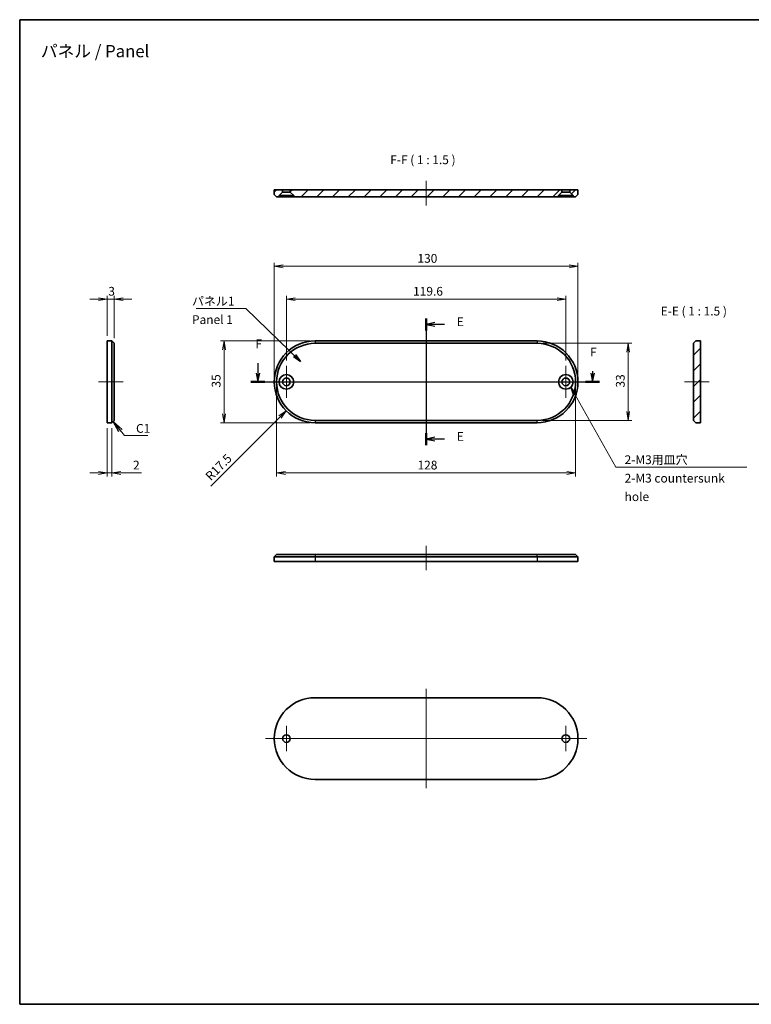
# Model space of a CAD drawing. Units: millimetres. Extents: x 0 to 3549, y 0 to 843.
# Drawn here: x 2962 to 3276, y 0 to 422 of the extents above; entities that cross this region are included whole.
import ezdxf

# ---------------------------------------------------------------- set-up
doc = ezdxf.new("R2010")
doc.units = ezdxf.units.MM
doc.header["$LTSCALE"] = 2
doc.layers.get('Defpoints').update_dxf_attribs({"lineweight": 25})
for name, color, linetype, lineweight in [('Border (ISO)', 7, 'Continuous', 35), ('Center Mark (ISO)', 131, 'Continuous', 18), ('Centerline (ISO)', 131, 'Continuous', 18), ('Dimension (ISO)', 7, 'Continuous', 18), ('Dimension (ISO) @ 1', 7, 'Continuous', 18), ('Hatch (ISO)', 1, 'Continuous', 18), ('Section Line (ISO)', 7, 'Continuous', 25), ('Symbol (ISO)', 7, 'Continuous', 18), ('Symbol (ISO) @ 1', 7, 'Continuous', 18), ('Visible (ISO)', 7, 'Continuous', 35), ('Visible Narrow (ISO)', 7, 'Continuous', 25)]:
    doc.layers.add(name, color=color, linetype=linetype, lineweight=lineweight)
doc.styles.add('Note Text (TK)', font='MS PGothic.ttf')
doc.dimstyles.new('Default - Method 1b (TK)', dxfattribs={"dimscale": 2, "dimtxt": 2.5, "dimasz": 2.5, "dimexe": 1, "dimexo": 1.499999999999999, "dimgap": 1, "dimtad": 1, "dimrnd": 1e-08, "dimdsep": 46, "dimtxsty": 'Note Text (TK)', "dimblk": 'OPEN', "dimcen": 0.09, "dimdle": 5, "dimclrd": 100, "dimclre": 100, "dimclrt": 7, "dimadec": 1, "dimazin": 1, "dimtfac": 1, "dimtmove": 0, "dimatfit": 3, "dimldrblk": 'OPEN', "dimfxl": 1, "dimtolj": 1, "dimlwd": -1, "dimlwe": -1, "dimarcsym": 0})
doc.dimstyles.new('Default - Method 1b (TK)$7', dxfattribs={"dimscale": 2, "dimtxt": 2.5, "dimasz": 2.5, "dimexe": 1, "dimexo": 1.499999999999999, "dimgap": 1, "dimtad": 1, "dimrnd": 1e-08, "dimdsep": 46, "dimtxsty": 'Note Text (TK)', "dimblk": 'OPEN', "dimcen": 0.09, "dimdle": 5, "dimclrd": 100, "dimclre": 100, "dimclrt": 7, "dimadec": 1, "dimazin": 1, "dimtfac": 1, "dimtmove": 0, "dimatfit": 3, "dimldrblk": 'OPEN', "dimfxl": 1, "dimtolj": 1, "dimlwd": -1, "dimlwe": -1, "dimarcsym": 0})
pattern_1 = [(45, (2940.75, -11.99999999999989), (-3.367596045400933, 3.367596045400933), [])]

# ---------------------------------------------------------------- blocks, each defined once
blk = doc.blocks.new('図面枠 tk図枠')
at = {"layer": 'Border (ISO)'}
for p, q in [((14.49999999999999, 289), (405.4999999999999, 289)), ((14.49999999999999, 289), (14.50000000000001, 8.000000000000007)), ((405.4999999999999, 289), (405.4999999999999, 8.000000000000007)), ((14.50000000000001, 8.000000000000007), (405.4999999999999, 8.000000000000007))]:
    blk.add_line(p, q, dxfattribs=at)
blk = doc.blocks.new('_Open')
at = {"color": 0, "linetype": 'ByBlock', "lineweight": -2}
for p, q in [((-1, 0.1666666666666666), (0, 0)), ((-1, -0.1666666666666666), (0, 0)), ((0, 0), (-1, 0))]:
    blk.add_line(p, q, dxfattribs=at)
blk = doc.blocks.new('2dTransSection-0')
at = {"layer": 'Section Line (ISO)', "linetype": 'Continuous'}
for p, q in [((130.4681733076469, 203.7614830526098), (130.4681733076469, 167.5891186864225)), ((132.9681733076469, 202.5348855978821), (130.4681733076469, 202.0348855978821)), ((132.9681733076469, 202.0348855978821), (130.4681733076469, 202.0348855978821)), ((130.4681733076469, 202.0348855978821), (132.9681733076469, 201.5348855978821)), ((135.7578934108917, 202.0348855978821), (132.9681733076469, 202.0348855978821)), ((132.9681733076469, 169.8157161411501), (130.4681733076469, 169.3157161411501)), ((132.9681733076469, 169.3157161411501), (130.4681733076469, 169.3157161411501)), ((130.4681733076469, 169.3157161411501), (132.9681733076469, 168.8157161411501)), ((135.7578934108917, 169.3157161411501), (132.9681733076469, 169.3157161411501))]:
    blk.add_line(p, q, dxfattribs=at)
at = {"layer": 'Section Line (ISO)', "linetype": 'Continuous', "lineweight": 50}
for p, q in [((130.4681733076469, 203.7614830526098), (130.4681733076469, 200.3082881431545)), ((130.4681733076469, 171.0423135958778), (130.4681733076469, 167.5891186864225))]:
    blk.add_line(p, q, dxfattribs=at)
at = {"layer": 'Section Line (ISO)', "char_height": 2.5, "attachment_point": 7, "style": 'Note Text (TK)'}
for insert in [(139.2401740039687, 200.7629557079647), (139.2401740039687, 168.0437862512327)]:
    blk.add_mtext('E', dxfattribs=dict(at, insert=insert))
blk = doc.blocks.new('2dTransSection-1')
at = {"layer": 'Section Line (ISO)', "linetype": 'Continuous'}
for p, q in [((82.47771078087423, 191.016119169459), (82.47771078087423, 188.1367612639943)), ((177.9756735079391, 188.6480099671383), (177.9756735079391, 188.1367612639943)), ((80.49339944565347, 185.6367612639943), (179.9599848431598, 185.6367612639943)), ((81.97771078087425, 188.1367612639943), (82.47771078087423, 185.6367612639943)), ((82.47771078087423, 188.1367612639943), (82.47771078087423, 185.6367612639943)), ((82.47771078087423, 185.6367612639943), (82.97771078087425, 188.1367612639943)), ((177.475673507939, 188.1367612639943), (177.9756735079391, 185.6367612639943)), ((177.9756735079391, 188.1367612639943), (177.9756735079391, 185.6367612639943)), ((177.9756735079391, 185.6367612639943), (178.4756735079391, 188.1367612639943))]:
    blk.add_line(p, q, dxfattribs=at)
at = {"layer": 'Section Line (ISO)', "linetype": 'Continuous', "lineweight": 50}
for p, q in [((80.49339944565347, 185.6367612639943), (84.46202211609501, 185.6367612639943)), ((175.9913621727183, 185.6367612639943), (179.9599848431598, 185.6367612639943))]:
    blk.add_line(p, q, dxfattribs=at)
at = {"layer": 'Section Line (ISO)', "char_height": 2.5, "attachment_point": 7, "style": 'Note Text (TK)'}
for insert in [(81.76700982869782, 194.4722595200094), (177.2649725557626, 192.1041503176887)]:
    blk.add_mtext('F', dxfattribs=dict(at, insert=insert))
blk = doc.blocks.new('*D95')
at = {"layer": 'Defpoints', "color": 0}
for p in [(3196.25225996147, 301.8551418959916), (3076.652259961471, 273.3551418959916), (3196.25225996147, 273.3551418959916)]:
    blk.add_point(p, dxfattribs=at)
at = {"layer": 'Dimension (ISO)', "color": 100}
for p, q in [((3076.652259961471, 275.6051418959916), (3076.652259961471, 303.3551418959916)), ((3080.40225996147, 301.8551418959916), (3192.50225996147, 301.8551418959916)), ((3196.25225996147, 275.6051418959916), (3196.25225996147, 303.3551418959916))]:
    blk.add_line(p, q, dxfattribs=at)
at = {"layer": 'Dimension (ISO)', "color": 100, "xscale": 3.75, "yscale": 3.75, "zscale": 3.75, "rotation": 180}
blk.add_blockref('_Open', (3076.652259961471, 301.8551418959916), dxfattribs=at)
at = {"layer": 'Dimension (ISO)', "color": 100, "xscale": 3.75, "yscale": 3.75, "zscale": 3.75}
blk.add_blockref('_Open', (3196.25225996147, 301.8551418959916), dxfattribs=at)
at = {"layer": 'Dimension (ISO)', "color": 7, "insert": (3130.880527006925, 305.2301418959916), "char_height": 3.75, "attachment_point": 4, "style": 'Note Text (TK)'}
blk.add_mtext('\\A1;119.6', dxfattribs=at)
blk = doc.blocks.new('*D96')
at = {"layer": 'Defpoints', "color": 0}
for p in [(3201.45225996147, 315.9551418959916), (3071.45225996147, 266.4551418959916), (3201.45225996147, 266.4551418959916)]:
    blk.add_point(p, dxfattribs=at)
at = {"layer": 'Dimension (ISO)', "color": 100}
for p, q in [((3071.45225996147, 268.7051418959916), (3071.45225996147, 317.4551418959916)), ((3201.45225996147, 268.7051418959916), (3201.45225996147, 317.4551418959916)), ((3075.20225996147, 315.9551418959916), (3197.702259961471, 315.9551418959916))]:
    blk.add_line(p, q, dxfattribs=at)
at = {"layer": 'Dimension (ISO)', "color": 100, "xscale": 3.75, "yscale": 3.75, "zscale": 3.75, "rotation": 180}
blk.add_blockref('_Open', (3071.45225996147, 315.9551418959916), dxfattribs=at)
at = {"layer": 'Dimension (ISO)', "color": 100, "xscale": 3.75, "yscale": 3.75, "zscale": 3.75}
blk.add_blockref('_Open', (3201.45225996147, 315.9551418959916), dxfattribs=at)
at = {"layer": 'Dimension (ISO)', "color": 7, "insert": (3132.744873597834, 319.3301418959916), "char_height": 3.75, "attachment_point": 4, "style": 'Note Text (TK)'}
blk.add_mtext('\\A1;130', dxfattribs=at)
blk = doc.blocks.new('*D97')
at = {"layer": 'Defpoints', "color": 0}
for p in [(3088.952259961472, 283.9551418959917), (3049.952259961471, 248.9551418959917), (3088.952259961472, 248.9551418959917)]:
    blk.add_point(p, dxfattribs=at)
at = {"layer": 'Dimension (ISO)', "color": 100}
for p, q in [((3086.702259961472, 283.9551418959917), (3048.452259961471, 283.9551418959917)), ((3049.952259961471, 280.2051418959917), (3049.952259961471, 252.7051418959917)), ((3086.702259961472, 248.9551418959917), (3048.452259961471, 248.9551418959917))]:
    blk.add_line(p, q, dxfattribs=at)
at = {"layer": 'Dimension (ISO)', "color": 100, "xscale": 3.75, "yscale": 3.75, "zscale": 3.75}
for p, rotation in [((3049.952259961471, 283.9551418959917), 90), ((3049.952259961471, 248.9551418959917), 270)]:
    blk.add_blockref('_Open', p, dxfattribs=dict(at, rotation=rotation))
at = {"layer": 'Dimension (ISO)', "color": 7, "insert": (3046.57725996147, 264.0048578050825), "char_height": 3.75, "attachment_point": 4, "rotation": 90, "style": 'Note Text (TK)'}
blk.add_mtext('\\A1;35', dxfattribs=at)
blk = doc.blocks.new('*D98')
at = {"layer": 'Defpoints', "color": 0}
for p in [(3072.45225996147, 266.4551418959916), (3200.45225996147, 266.4551418959916), (3200.45225996147, 227.4551418959916)]:
    blk.add_point(p, dxfattribs=at)
at = {"layer": 'Dimension (ISO)', "color": 100}
for p, q in [((3072.45225996147, 264.2051418959916), (3072.45225996147, 225.9551418959916)), ((3200.45225996147, 264.2051418959916), (3200.45225996147, 225.9551418959916)), ((3076.20225996147, 227.4551418959916), (3196.70225996147, 227.4551418959916))]:
    blk.add_line(p, q, dxfattribs=at)
at = {"layer": 'Dimension (ISO)', "color": 100, "xscale": 3.75, "yscale": 3.75, "zscale": 3.75, "rotation": 180}
blk.add_blockref('_Open', (3072.45225996147, 227.4551418959916), dxfattribs=at)
at = {"layer": 'Dimension (ISO)', "color": 100, "xscale": 3.75, "yscale": 3.75, "zscale": 3.75}
blk.add_blockref('_Open', (3200.45225996147, 227.4551418959916), dxfattribs=at)
at = {"layer": 'Dimension (ISO)', "color": 7, "insert": (3132.776833825107, 230.8301418959916), "char_height": 3.75, "attachment_point": 4, "style": 'Note Text (TK)'}
blk.add_mtext('\\A1;128', dxfattribs=at)
blk = doc.blocks.new('*D99')
at = {"layer": 'Defpoints', "color": 0}
for p in [(3183.952259961472, 282.9551418959917), (3183.952259961472, 249.9551418959917), (3222.952259961471, 249.9551418959917)]:
    blk.add_point(p, dxfattribs=at)
at = {"layer": 'Dimension (ISO)', "color": 100}
for p, q in [((3186.202259961472, 282.9551418959917), (3224.452259961471, 282.9551418959918)), ((3222.952259961471, 279.2051418959918), (3222.952259961471, 253.7051418959917)), ((3186.202259961472, 249.9551418959917), (3224.452259961471, 249.9551418959917))]:
    blk.add_line(p, q, dxfattribs=at)
at = {"layer": 'Dimension (ISO)', "color": 100, "xscale": 3.75, "yscale": 3.75, "zscale": 3.75}
for p, rotation in [((3222.952259961471, 282.9551418959918), 90), ((3222.952259961471, 249.9551418959917), 270)]:
    blk.add_blockref('_Open', p, dxfattribs=dict(at, rotation=rotation))
at = {"layer": 'Dimension (ISO)', "color": 7, "insert": (3219.57725996147, 264.0048578050825), "char_height": 3.75, "attachment_point": 4, "rotation": 90, "style": 'Note Text (TK)'}
blk.add_mtext('\\A1;33', dxfattribs=at)
blk = doc.blocks.new('*D100')
at = {"layer": 'Defpoints', "color": 0}
for p in [(3088.952259961471, 266.455141895992), (3076.577891290704, 254.080773225229)]:
    blk.add_point(p, dxfattribs=at)
at = {"layer": 'Dimension (ISO)', "color": 100}
blk.add_line((3044.309004664417, 221.8118865989518), (3073.926240861254, 251.4291227957797), dxfattribs=at)
at = {"layer": 'Dimension (ISO)', "color": 100, "xscale": 3.75, "yscale": 3.75, "zscale": 3.75, "rotation": 44.99999999999056}
blk.add_blockref('_Open', (3076.577891290704, 254.080773225229), dxfattribs=at)
at = {"layer": 'Dimension (ISO)', "color": 7, "insert": (3042.983179449692, 225.2590321572369), "char_height": 3.75, "attachment_point": 4, "rotation": 44.999999999990564, "style": 'Note Text (TK)'}
blk.add_mtext('\\A1;R17.5', dxfattribs=at)
blk = doc.blocks.new('*D101')
at = {"layer": 'Defpoints', "color": 0}
for p in [(3003.003280674501, 301.8551418959916), (3000.003280674501, 283.9551418959916), (3003.003280674501, 282.9551418959916)]:
    blk.add_point(p, dxfattribs=at)
at = {"layer": 'Dimension (ISO)', "color": 100}
for p, q in [((2996.253280674501, 301.8551418959916), (2992.503280674501, 301.8551418959916)), ((3000.003280674501, 286.2051418959916), (3000.003280674501, 303.3551418959916)), ((3000.003280674501, 301.8551418959916), (3003.003280674501, 301.8551418959916)), ((3003.003280674501, 285.2051418959916), (3003.003280674501, 303.3551418959916)), ((3006.753280674501, 301.8551418959916), (3010.503280674501, 301.8551418959916))]:
    blk.add_line(p, q, dxfattribs=at)
at = {"layer": 'Dimension (ISO)', "color": 100, "xscale": 3.75, "yscale": 3.75, "zscale": 3.75}
blk.add_blockref('_Open', (3000.003280674501, 301.8551418959916), dxfattribs=at)
at = {"layer": 'Dimension (ISO)', "color": 100, "xscale": 3.75, "yscale": 3.75, "zscale": 3.75, "rotation": 180}
blk.add_blockref('_Open', (3003.003280674501, 301.8551418959916), dxfattribs=at)
at = {"layer": 'Dimension (ISO)', "color": 7, "insert": (3000.416632947228, 305.2301418959916), "char_height": 3.75, "attachment_point": 4, "style": 'Note Text (TK)'}
blk.add_mtext('\\A1;3', dxfattribs=at)
blk = doc.blocks.new('*D102')
at = {"layer": 'Defpoints', "color": 0}
for p in [(3000.003280674501, 248.9551418959915), (3002.003280674501, 248.9551418959915), (3002.003280674501, 227.4551418959915)]:
    blk.add_point(p, dxfattribs=at)
at = {"layer": 'Dimension (ISO)', "color": 100}
for p, q in [((3000.003280674501, 246.7051418959915), (3000.003280674501, 225.9551418959915)), ((3002.003280674501, 246.7051418959915), (3002.003280674501, 225.9551418959915)), ((2996.253280674501, 227.4551418959915), (2992.503280674501, 227.4551418959915)), ((3000.003280674501, 227.4551418959915), (3002.003280674501, 227.4551418959915)), ((3005.753280674501, 227.4551418959915), (3014.676576161431, 227.4551418959915))]:
    blk.add_line(p, q, dxfattribs=at)
at = {"layer": 'Dimension (ISO)', "color": 100, "xscale": 3.75, "yscale": 3.75, "zscale": 3.75}
blk.add_blockref('_Open', (3000.003280674501, 227.4551418959915), dxfattribs=at)
at = {"layer": 'Dimension (ISO)', "color": 100, "xscale": 3.75, "yscale": 3.75, "zscale": 3.75, "rotation": 180}
blk.add_blockref('_Open', (3002.003280674501, 227.4551418959915), dxfattribs=at)
at = {"layer": 'Dimension (ISO)', "color": 7, "insert": (3011.003280706886, 230.8301418959915), "char_height": 3.75, "attachment_point": 4, "style": 'Note Text (TK)'}
blk.add_mtext('\\A1;2', dxfattribs=at)

msp = doc.modelspace()

# ---------------------------------------------------------------- hatches: boundary and pattern name
at = {"layer": 'Hatch (ISO)'}
h = msp.add_hatch(dxfattribs=at)
h.set_pattern_fill('ANSI31', color=256, scale=38.1, style=0)
h.set_pattern_definition(pattern_1)
h.paths.add_polyline_path([(3071.45225996147, 346.7316872716521), (3072.45225996147, 345.7316872716521), (3073.50225996147, 345.7316872716521), (3073.50225996147, 346.2316872716521), (3075.002259961471, 347.7316872716521), (3075.002259961471, 348.7316872716521), (3071.45225996147, 348.7316872716521)])
h = msp.add_hatch(dxfattribs=at)
h.set_pattern_fill('ANSI31', color=256, scale=38.1, style=0)
h.set_pattern_definition(pattern_1)
h.paths.add_polyline_path([(3079.80225996147, 345.7316872716521), (3193.102259961471, 345.7316872716522), (3193.102259961471, 346.2316872716521), (3194.602259961471, 347.7316872716522), (3194.602259961471, 348.7316872716522), (3078.30225996147, 348.7316872716521), (3078.30225996147, 347.7316872716521), (3079.80225996147, 346.2316872716521)])
h = msp.add_hatch(dxfattribs=at)
h.set_pattern_fill('ANSI31', color=256, scale=38.1, style=0)
h.set_pattern_definition(pattern_1)
h.paths.add_polyline_path([(3200.45225996147, 345.7316872716522), (3201.45225996147, 346.7316872716522), (3201.45225996147, 348.7316872716522), (3197.902259961471, 348.7316872716522), (3197.902259961471, 347.7316872716522), (3199.402259961471, 346.2316872716521), (3199.402259961471, 345.7316872716522)])
h = msp.add_hatch(dxfattribs=at)
h.set_pattern_fill('ANSI31', color=256, scale=38.1, style=0)
h.set_pattern_definition(pattern_1)
h.paths.add_polyline_path([(3251.869552349815, 283.9551418959916), (3250.869552349815, 282.9551418959916), (3250.869552349815, 249.9551418959915), (3251.869552349815, 248.9551418959915), (3253.869552349815, 248.9551418959915), (3253.869552349815, 283.9551418959916)])

# ---------------------------------------------------------------- linework, layer by layer
at = {"layer": 'Center Mark (ISO)', "linetype": 'Continuous'}
for p, q in [((3076.652259961471, 273.3551418959916), (3076.652259961471, 259.5551418959916)), ((3196.25225996147, 273.3551418959916), (3196.25225996147, 259.5551418959916)), ((3083.552259961471, 266.4551418959916), (3069.75225996147, 266.4551418959916)), ((3203.15225996147, 266.4551418959916), (3189.35225996147, 266.4551418959916)), ((3076.652259961445, 119.1591172319359), (3076.652259961445, 108.359117231936)), ((3196.252259961445, 119.1591172319359), (3196.252259961445, 108.359117231936)), ((3082.052259961445, 113.759117231936), (3071.252259961445, 113.759117231936)), ((3201.652259961445, 113.759117231936), (3190.852259961445, 113.759117231936))]:
    msp.add_line(p, q, dxfattribs=at)
at = {"layer": 'Centerline (ISO)', "linetype": 'Continuous'}
for p, q in [((3136.45225996147, 352.4816872716522), (3136.45225996147, 341.9816872716521)), ((3136.45225996147, 287.7051418959916), (3136.45225996147, 245.2051418959916)), ((2996.253280674501, 266.4551418959916), (3006.753280674501, 266.4551418959916)), ((3067.70225996147, 266.4551418959916), (3205.20225996147, 266.4551418959916)), ((3247.119552349815, 266.4551418959916), (3257.619552349815, 266.4551418959916)), ((3136.45225996147, 196.2813714225751), (3136.45225996147, 185.7813714225748)), ((3136.452259961445, 135.009117231936), (3136.452259961445, 92.50911723193597)), ((3067.702259961445, 113.759117231936), (3205.202259961445, 113.759117231936))]:
    msp.add_line(p, q, dxfattribs=at)
at = {"layer": 'Visible (ISO)'}
for p, q in [((3075.002259961471, 348.7316872716521), (3071.45225996147, 348.7316872716521)), ((3071.45225996147, 348.7316872716521), (3071.45225996147, 346.7316872716521)), ((3071.45225996147, 346.7316872716521), (3072.45225996147, 345.7316872716521)), ((3072.45225996147, 345.7316872716521), (3073.50225996147, 345.7316872716521)), ((3073.50225996147, 346.2316872716521), (3075.002259961471, 347.7316872716521)), ((3073.50225996147, 345.7316872716521), (3073.50225996147, 346.2316872716521)), ((3079.802259961471, 346.2316872716521), (3073.50225996147, 346.2316872716521)), ((3079.802259961471, 345.7316872716521), (3073.50225996147, 345.7316872716521)), ((3075.002259961471, 347.7316872716521), (3075.002259961471, 348.7316872716521)), ((3075.002259961471, 348.7316872716521), (3078.30225996147, 348.7316872716521)), ((3078.30225996147, 347.7316872716521), (3075.002259961471, 347.7316872716521)), ((3194.602259961471, 348.7316872716522), (3078.30225996147, 348.7316872716521)), ((3078.30225996147, 348.7316872716521), (3078.30225996147, 347.7316872716521)), ((3078.30225996147, 347.7316872716521), (3079.80225996147, 346.2316872716521)), ((3079.80225996147, 346.2316872716521), (3079.80225996147, 345.7316872716521)), ((3079.80225996147, 345.7316872716521), (3193.102259961471, 345.7316872716521)), ((3193.102259961471, 346.2316872716521), (3194.602259961471, 347.7316872716522)), ((3193.102259961471, 345.7316872716521), (3193.102259961471, 346.2316872716521)), ((3199.402259961471, 346.2316872716521), (3193.102259961471, 346.2316872716521)), ((3199.402259961471, 345.7316872716521), (3193.102259961471, 345.7316872716521)), ((3194.602259961471, 347.7316872716522), (3194.602259961471, 348.7316872716522)), ((3194.602259961471, 348.7316872716522), (3197.902259961471, 348.7316872716522)), ((3197.902259961471, 347.7316872716522), (3194.602259961471, 347.7316872716522)), ((3201.45225996147, 348.7316872716521), (3197.902259961471, 348.7316872716522)), ((3197.902259961471, 348.7316872716522), (3197.902259961471, 347.7316872716522)), ((3197.902259961471, 347.7316872716522), (3199.402259961471, 346.2316872716521)), ((3199.402259961471, 346.2316872716521), (3199.402259961471, 345.7316872716521)), ((3199.402259961471, 345.7316872716521), (3200.45225996147, 345.7316872716521)), ((3200.45225996147, 345.7316872716521), (3201.45225996147, 346.7316872716521)), ((3201.45225996147, 346.7316872716521), (3201.45225996147, 348.7316872716521)), ((3002.003280674501, 283.9551418959916), (3000.003280674501, 283.9551418959916)), ((3000.003280674501, 248.9551418959915), (3000.003280674501, 283.9551418959916)), ((3002.003280674501, 283.9551418959916), (3003.003280674501, 282.9551418959916)), ((3002.003280674501, 248.9551418959915), (3002.003280674501, 283.9551418959916)), ((3003.003280674501, 282.9551418959916), (3003.003280674501, 249.9551418959915)), ((3183.952259961471, 283.9551418959916), (3088.95225996147, 283.9551418959916)), ((3088.95225996147, 282.9551418959916), (3183.952259961471, 282.9551418959916)), ((3251.869552349815, 283.9551418959916), (3250.869552349815, 282.9551418959916)), ((3250.869552349815, 282.9551418959916), (3250.869552349815, 249.9551418959915)), ((3253.869552349815, 283.9551418959916), (3251.869552349815, 283.9551418959916)), ((3253.869552349815, 248.9551418959915), (3253.869552349815, 283.9551418959916)), ((3002.003280674501, 248.9551418959915), (3000.003280674501, 248.9551418959915)), ((3003.003280674501, 249.9551418959915), (3002.003280674501, 248.9551418959915)), ((3183.952259961471, 249.9551418959916), (3088.95225996147, 249.9551418959916)), ((3088.95225996147, 248.9551418959916), (3183.952259961471, 248.9551418959916)), ((3250.869552349815, 249.9551418959915), (3251.869552349815, 248.9551418959915)), ((3251.869552349815, 248.9551418959915), (3253.869552349815, 248.9551418959915)), ((3072.45225996147, 192.53137142258), (3071.45225996147, 191.53137142258)), ((3088.95225996147, 191.5313714225748), (3071.45225996147, 191.53137142258)), ((3071.45225996147, 191.53137142258), (3071.45225996147, 189.53137142258)), ((3072.45225996147, 192.53137142258), (3088.95225996147, 192.5313714225751)), ((3183.952259961471, 192.5313714225751), (3088.95225996147, 192.5313714225751)), ((3088.95225996147, 191.5313714225748), (3183.952259961471, 191.5313714225748)), ((3183.952259961471, 192.5313714225751), (3200.45225996147, 192.53137142258)), ((3201.45225996147, 191.53137142258), (3183.952259961471, 191.5313714225748)), ((3200.45225996147, 192.53137142258), (3201.45225996147, 191.53137142258)), ((3201.45225996147, 191.53137142258), (3201.45225996147, 189.53137142258)), ((3088.95225996147, 189.5313714225748), (3071.45225996147, 189.53137142258)), ((3088.95225996147, 189.5313714225748), (3183.952259961471, 189.5313714225748)), ((3201.45225996147, 189.53137142258), (3183.952259961471, 189.5313714225748)), ((3088.952259961445, 131.259117231936), (3183.952259961445, 131.259117231936)), ((3183.952259961445, 96.25911723193597), (3088.952259961445, 96.25911723193597))]:
    msp.add_line(p, q, dxfattribs=at)
for centre, radius in [((3076.652259961471, 266.4551418959916), 3.149999999999999), ((3076.652259961471, 266.4551418959916), 1.649999999999999), ((3196.25225996147, 266.4551418959916), 3.149999999999999), ((3196.25225996147, 266.4551418959916), 1.649999999999999), ((3076.652259961445, 113.7591172319359), 1.649999999999999), ((3196.252259961445, 113.7591172319359), 1.649999999999999)]:
    msp.add_circle(centre, radius, dxfattribs=at)
for centre, radius, start, end in [((3088.95225996147, 266.4551418959916), 17.5, 90, 270), ((3088.95225996147, 266.4551418959916), 16.5, 90, 270), ((3183.952259961471, 266.4551418959916), 17.5, 270, 90), ((3183.952259961471, 266.4551418959916), 16.5, 270, 90), ((3088.952259961445, 113.7591172319359), 17.5, 90, 270), ((3183.952259961445, 113.7591172319359), 17.5, 270, 90)]:
    msp.add_arc(centre, radius, start, end, dxfattribs=at)
at = {"layer": 'Visible Narrow (ISO)'}
for p, q in [((3088.95225996147, 283.9551418959916), (3088.95225996147, 282.9551418959916)), ((3183.952259961471, 283.9551418959916), (3183.952259961471, 282.9551418959916)), ((3088.95225996147, 249.9551418959916), (3088.95225996147, 248.9551418959916)), ((3183.952259961471, 248.9551418959916), (3183.952259961471, 249.9551418959916)), ((3088.95225996147, 192.5313714225751), (3088.95225996147, 191.5313714225748)), ((3088.95225996147, 191.5313714225748), (3088.95225996147, 189.5313714225748)), ((3183.952259961471, 191.5313714225748), (3183.952259961471, 192.5313714225751)), ((3183.952259961471, 191.5313714225748), (3183.952259961471, 189.5313714225748))]:
    msp.add_line(p, q, dxfattribs=at)

# ---------------------------------------------------------------- block references
at = {"xscale": 1.5, "yscale": 1.5, "zscale": 1.5}
msp.add_blockref('図面枠 tk図枠', (2940.75, -11.99999999999989), dxfattribs=at)
at = {"layer": 'Section Line (ISO)', "xscale": 1.5, "yscale": 1.5, "zscale": 1.5}
for name in ['2dTransSection-0', '2dTransSection-1']:
    msp.add_blockref(name, (2940.75, -11.99999999999989), dxfattribs=at)

# ---------------------------------------------------------------- texts
at = {"layer": 'Symbol (ISO)', "color": 7, "style": 'Note Text (TK)'}
for s, insert, char_height, width, attachment_point, line_spacing_factor in [('\\fMS PGothic|b0|i0;{\\H5.2500;パネル / Panel}', (2971.555183802632, 408.0316404197962), 5.249999910593032, 49.85965132713317, 4, 1.5), ('\\fＭＳ Ｐゴシック|b0|i0;パネル1\\P\\fＭＳ Ｐゴシック|b0|i0;Panel 1', (3036.237639274807, 302.8907701049708), 3.75, 19.25438582897186, 1, 1.265217423439025), ('\\fＭＳ Ｐゴシック|b0|i0;2-M3用皿穴\\P\\fＭＳ Ｐゴシック|b0|i0;2-M3 countersunk hole', (3221.41490048801, 235.0074922594867), 3.75, 54.45175409317016, 1, 1.265217423439025)]:
    msp.add_mtext(s, dxfattribs=dict(at, insert=insert, char_height=char_height, width=width, attachment_point=attachment_point, line_spacing_factor=line_spacing_factor))
at = {"layer": 'Symbol (ISO)', "color": 7, "char_height": 3.75, "attachment_point": 7, "style": 'Note Text (TK)'}
for s, insert in [('F-F ( 1 : 1.5 )', (3121.098927459576, 358.4816872716521)), ('E-E ( 1 : 1.5 )', (3236.856500699977, 293.7051418959915))]:
    msp.add_mtext(s, dxfattribs=dict(at, insert=insert))
at = {"layer": 'Symbol (ISO)', "color": 7, "insert": (3012.300673676748, 248.4077488937462), "char_height": 3.75, "attachment_point": 1, "line_spacing_factor": 1.5, "style": 'Note Text (TK)'}
msp.add_mtext('\\fＭＳ Ｐゴシック|b0|i0;C1', dxfattribs=at)

# ---------------------------------------------------------------- dimensions: what is measured, and where the dimension line sits
at = {"layer": 'Dimension (ISO) @ 1', "color": 100}
for base, p1, p2, angle, override, picture, middle in [((3201.45225996147, 315.9551418959916), (3071.45225996147, 266.4551418959916), (3201.45225996147, 266.4551418959916), 180, {"dimscale": 1, "dimtxt": 3.75, "dimasz": 3.75, "dimexe": 1.5, "dimexo": 2.249999999999999, "dimgap": 1.5, "dimtoh": 0, "dimdec": 2, "dimcen": 0.135, "dimtol": 0, "dimlim": 0, "dimtp": 0, "dimtm": 0, "dimtdec": 2, "dimtix": 0, "dimtofl": 0, "dimtmove": 0, "dimatfit": 1}, '*D96', (3136.45225996147, 315.9551418959916)), ((3003.003280674501, 301.8551418959916), (3000.003280674501, 283.9551418959916), (3003.003280674501, 282.9551418959916), 180, {"dimscale": 1, "dimtxt": 3.75, "dimasz": 3.75, "dimexe": 1.5, "dimexo": 2.249999999999999, "dimgap": 1.5, "dimtoh": 0, "dimdec": 2, "dimcen": 0.135, "dimtol": 0, "dimlim": 0, "dimtp": 0, "dimtm": 0, "dimtdec": 2, "dimtix": 0, "dimtofl": 1, "dimtmove": 0, "dimatfit": 1}, '*D101', (3001.503280674501, 301.8551418959916)), ((3196.25225996147, 301.8551418959916), (3076.652259961471, 273.3551418959916), (3196.25225996147, 273.3551418959916), 180, {"dimscale": 1, "dimtxt": 3.75, "dimasz": 3.75, "dimexe": 1.5, "dimexo": 2.249999999999999, "dimgap": 1.5, "dimtoh": 0, "dimdec": 2, "dimcen": 0.135, "dimtol": 0, "dimlim": 0, "dimtp": 0, "dimtm": 0, "dimtdec": 2, "dimtix": 0, "dimtofl": 0, "dimtmove": 0, "dimatfit": 1}, '*D95', (3136.45225996147, 301.8551418959916)), ((3049.952259961471, 248.9551418959917), (3088.95225996147, 283.9551418959916), (3088.95225996147, 248.9551418959916), 90, {"dimscale": 1, "dimtxt": 3.75, "dimasz": 3.75, "dimexe": 1.5, "dimexo": 2.249999999999999, "dimgap": 1.5, "dimtoh": 0, "dimdec": 2, "dimcen": 0.135, "dimtol": 0, "dimlim": 0, "dimtp": 0, "dimtm": 0, "dimtdec": 2, "dimtix": 0, "dimtofl": 0, "dimtmove": 0, "dimatfit": 1}, '*D97', (3049.95225996147, 266.4551418959916)), ((3222.952259961471, 249.9551418959917), (3183.952259961471, 282.9551418959916), (3183.952259961471, 249.9551418959916), 270, {"dimscale": 1, "dimtxt": 3.75, "dimasz": 3.75, "dimexe": 1.5, "dimexo": 2.249999999999999, "dimgap": 1.5, "dimtoh": 0, "dimdec": 2, "dimcen": 0.135, "dimtol": 0, "dimlim": 0, "dimtp": 0, "dimtm": 0, "dimtdec": 2, "dimtix": 0, "dimtofl": 0, "dimtmove": 0, "dimatfit": 1}, '*D99', (3222.95225996147, 266.4551418959916)), ((3200.45225996147, 227.4551418959916), (3072.45225996147, 266.4551418959916), (3200.45225996147, 266.4551418959916), 180, {"dimscale": 1, "dimtxt": 3.75, "dimasz": 3.75, "dimexe": 1.5, "dimexo": 2.249999999999999, "dimgap": 1.5, "dimtoh": 0, "dimdec": 2, "dimcen": 0.135, "dimtol": 0, "dimlim": 0, "dimtp": 0, "dimtm": 0, "dimtdec": 2, "dimtix": 0, "dimtofl": 0, "dimtmove": 0, "dimatfit": 1}, '*D98', (3136.45225996147, 227.4551418959916)), ((3002.003280674501, 227.4551418959915), (3000.003280674501, 248.9551418959915), (3002.003280674501, 248.9551418959915), 180, {"dimscale": 1, "dimtxt": 3.75, "dimasz": 3.75, "dimexe": 1.5, "dimexo": 2.249999999999999, "dimgap": 1.5, "dimtoh": 0, "dimdec": 2, "dimcen": 0.135, "dimtol": 0, "dimlim": 0, "dimtp": 0, "dimtm": 0, "dimtdec": 2, "dimtix": 0, "dimtofl": 1, "dimtmove": 0, "dimatfit": 1}, '*D102', (3012.089928434158, 227.4551418959915))]:
    dim = msp.add_linear_dim(base=base, p1=p1, p2=p2, angle=angle, dimstyle='Default - Method 1b (TK)', override=override, dxfattribs=at)
    dim.commit()
    dim.dimension.update_dxf_attribs({"geometry": picture, "text_midpoint": middle, "dimtype": 160})
dim = msp.add_radius_dim(center=(3088.952259961471, 266.455141895992), mpoint=(3076.577891290704, 254.080773225229), dimstyle='Default - Method 1b (TK)', override={"dimscale": 1, "dimtxt": 3.75, "dimasz": 3.75, "dimexe": 1.5, "dimexo": 2.249999999999999, "dimgap": 1.5, "dimtih": 1, "dimdec": 2, "dimlfac": 1.000000000000009, "dimcen": 0, "dimtol": 0, "dimlim": 0, "dimtp": 0, "dimtm": 0, "dimtdec": 2, "dimtix": 0, "dimtofl": 0, "dimtmove": 0, "dimatfit": 3}, dxfattribs=at)
dim.commit()
dim.dimension.update_dxf_attribs({"geometry": '*D100', "text_midpoint": (3049.603265805943, 227.1061477404773), "dimtype": 164})

# ---------------------------------------------------------------- leaders
at = {"layer": 'Symbol (ISO)', "color": 100, "annotation_type": 0, "has_hookline": 1, "hookline_direction": 0, "text_width": 5.028409090909091}
msp.add_leader([(3002.503280674501, 249.4551418959916), (3007.300673676748, 243.5173979614908), (3012.300673676748, 243.5173979614908)], dimstyle='Default - Method 1b (TK)$7', override={"dimgap": 0, "dimtad": 1}, dxfattribs=at)
at = {"layer": 'Symbol (ISO) @ 1', "color": 100, "annotation_type": 0, "has_hookline": 1}
for points, hookline_direction, text_width in [([(3082.757049648363, 275.165219362246), (3059.242025103779, 297.9361057152834), (3055.492025103779, 297.9361057152834)], 1, 17.40767045454546), ([(3198.396981577567, 264.1480508294216), (3217.66490048801, 229.9449969232115), (3221.41490048801, 229.9449969232115)], 0, 52.3721590909091)]:
    msp.add_leader(points, dimstyle='Default - Method 1b (TK)$7', override={"dimscale": 1, "dimtxt": 3.75, "dimasz": 3.75, "dimgap": 0, "dimtad": 1}, dxfattribs=dict(at, hookline_direction=hookline_direction, text_width=text_width))

doc.saveas('drawing.dxf')
